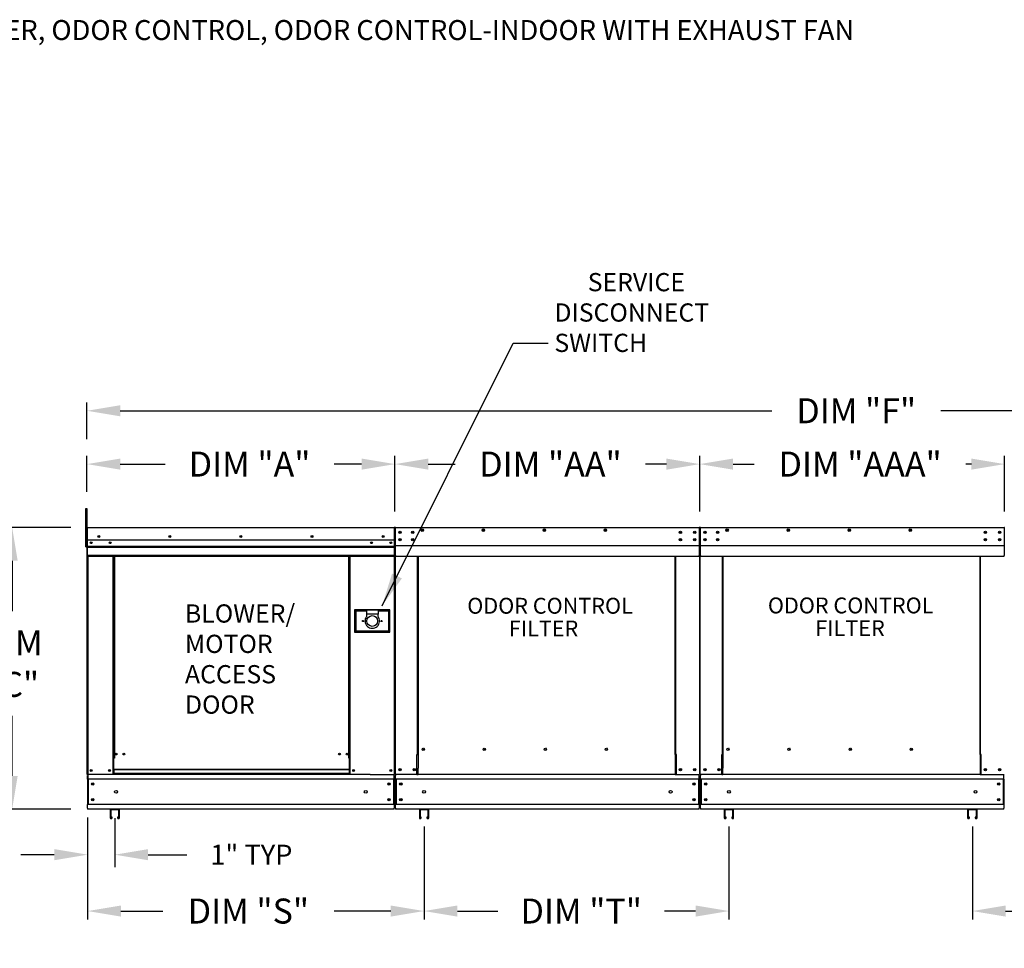
# Model space of a CAD drawing. Units: inches. Extents: x 8 to 263, y 11 to 187.
# Drawn here: x 67 to 156, y 103 to 187 of the extents above; entities that cross this region are included whole.
import ezdxf
from ezdxf.enums import TextEntityAlignment as Align

# ---------------------------------------------------------------- set-up
doc = ezdxf.new("R2010")
doc.units = ezdxf.units.IN
doc.header["$LTSCALE"] = 4
doc.header["$MEASUREMENT"] = 0
doc.styles.add('BOLD', font='ROMAND')
doc.styles.get("Standard").update_dxf_attribs({"font": 'ROMANS.SHX'})
doc.dimstyles.new('MOD', dxfattribs={"dimscale": 1.5, "dimtxt": 1.2, "dimasz": 2, "dimexe": 0.75, "dimexo": 0.5, "dimgap": 1, "dimtad": 0, "dimtih": 1, "dimtoh": 1, "dimzin": 0, "dimdsep": 46, "dimtxsty": 'Standard', "dimcen": 0.09, "dimadec": 0, "dimazin": 0, "dimtfac": 1, "dimtofl": 0, "dimtmove": 0, "dimatfit": 3, "dimfxl": 0, "dimtolj": 1, "dimtzin": 0, "dimarcsym": 0})
doc.dimstyles.get("Standard").update_dxf_attribs({"dimtxt": 0.18, "dimasz": 0.18, "dimexe": 0.18, "dimexo": 0.0625, "dimgap": 0.09, "dimtad": 0, "dimtih": 1, "dimtoh": 1, "dimdec": 4, "dimzin": 0, "dimdsep": 46, "dimtxsty": 'Standard', "dimcen": 0.09, "dimadec": 0, "dimazin": 0, "dimtfac": 1, "dimtdec": 4, "dimtofl": 0, "dimtmove": 0, "dimatfit": 3, "dimfxl": 0, "dimtolj": 1, "dimtzin": 0, "dimarcsym": 0})

# ---------------------------------------------------------------- blocks, each defined once
blk = doc.blocks.new('*D6')
at = {"color": 0, "lineweight": -2}
for p, q in [((73.3, 149.058), (73.3, 152.362)), ((183.427, 149.058), (183.427, 152.362)), ((76.3, 151.612), (134.991, 151.612)), ((180.427, 151.612), (150.205, 151.612))]:
    blk.add_line(p, q, dxfattribs=at)
at = {"color": 0}
for points in [[(76.3, 152.112), (76.3, 151.112), (73.3, 151.612)], [(180.427, 152.112), (180.427, 151.112), (183.427, 151.612)]]:
    blk.add_solid(points, dxfattribs=at)
at = {"layer": 'Defpoints', "color": 0}
for p in [(73.3, 151.612), (73.3, 147.558), (183.427, 147.558)]:
    blk.add_point(p, dxfattribs=at)
at = {"color": 0, "insert": (142.598, 151.612), "char_height": 2.25, "attachment_point": 5}
blk.add_mtext('\\A1;DIM "F"', dxfattribs=at)
blk = doc.blocks.new('*D7')
at = {"color": 0, "lineweight": -2}
for p, q in [((71.858, 141.104), (65.812, 141.104)), ((66.562, 138.104), (66.562, 133.562)), ((66.562, 118.728), (66.562, 124.133)), ((71.861, 115.728), (65.812, 115.728))]:
    blk.add_line(p, q, dxfattribs=at)
at = {"color": 0}
for points in [[(66.062, 138.104), (67.062, 138.104), (66.562, 141.104)], [(66.062, 118.728), (67.062, 118.728), (66.562, 115.728)]]:
    blk.add_solid(points, dxfattribs=at)
at = {"layer": 'Defpoints', "color": 0}
for p in [(73.358, 141.104), (66.562, 115.728), (73.361, 115.728)]:
    blk.add_point(p, dxfattribs=at)
at = {"color": 0, "insert": (66.562, 128.847), "char_height": 2.25, "attachment_point": 5}
blk.add_mtext('\\A1;DIM\\P"C"', dxfattribs=at)
blk = doc.blocks.new('*D8')
at = {"color": 0, "lineweight": -2}
for p, q in [((103.67, 114.171), (103.67, 105.808)), ((131.131, 114.171), (131.131, 105.808)), ((106.67, 106.558), (110.327, 106.558)), ((128.131, 106.558), (125.327, 106.558))]:
    blk.add_line(p, q, dxfattribs=at)
at = {"color": 0}
for points in [[(106.67, 107.058), (106.67, 106.058), (103.67, 106.558)], [(128.131, 107.058), (128.131, 106.058), (131.131, 106.558)]]:
    blk.add_solid(points, dxfattribs=at)
at = {"layer": 'Defpoints', "color": 0}
for p in [(103.67, 115.671), (131.131, 115.671), (131.131, 106.558)]:
    blk.add_point(p, dxfattribs=at)
at = {"color": 0, "insert": (117.827, 106.558), "char_height": 2.25, "attachment_point": 5}
blk.add_mtext('\\A1;DIM "T"', dxfattribs=at)
blk = doc.blocks.new('*D9')
at = {"color": 0, "lineweight": -2}
for p, q in [((73.361, 114.171), (73.361, 105.808)), ((103.67, 114.171), (103.67, 105.808)), ((76.361, 106.558), (80.129, 106.558)), ((100.67, 106.558), (95.558, 106.558))]:
    blk.add_line(p, q, dxfattribs=at)
at = {"color": 0}
for points in [[(76.361, 107.058), (76.361, 106.058), (73.361, 106.558)], [(100.67, 107.058), (100.67, 106.058), (103.67, 106.558)]]:
    blk.add_solid(points, dxfattribs=at)
at = {"layer": 'Defpoints', "color": 0}
for p in [(73.361, 115.671), (103.67, 115.671), (103.67, 106.558)]:
    blk.add_point(p, dxfattribs=at)
at = {"color": 0, "insert": (87.843, 106.558), "char_height": 2.25, "attachment_point": 5}
blk.add_mtext('\\A1;DIM "S"', dxfattribs=at)
blk = doc.blocks.new('*D11')
at = {"color": 0, "lineweight": -2}
for p, q in [((101.046, 142.547), (101.046, 147.558)), ((128.506, 142.547), (128.506, 147.558)), ((104.046, 146.808), (106.485, 146.808)), ((125.506, 146.808), (123.628, 146.808))]:
    blk.add_line(p, q, dxfattribs=at)
at = {"color": 0}
for points in [[(104.046, 147.308), (104.046, 146.308), (101.046, 146.808)], [(125.506, 147.308), (125.506, 146.308), (128.506, 146.808)]]:
    blk.add_solid(points, dxfattribs=at)
at = {"layer": 'Defpoints', "color": 0}
for p in [(101.046, 146.808), (101.046, 141.047), (128.506, 141.047)]:
    blk.add_point(p, dxfattribs=at)
at = {"color": 0, "insert": (115.056, 146.808), "char_height": 2.25, "attachment_point": 5}
blk.add_mtext('\\A1;DIM "AA"', dxfattribs=at)
blk = doc.blocks.new('*D12')
at = {"color": 0, "lineweight": -2}
for p, q in [((73.3, 144.319), (73.3, 147.558)), ((101.046, 142.547), (101.046, 147.558)), ((76.3, 146.808), (80.345, 146.808)), ((98.046, 146.808), (95.559, 146.808))]:
    blk.add_line(p, q, dxfattribs=at)
at = {"color": 0}
for points in [[(76.3, 147.308), (76.3, 146.308), (73.3, 146.808)], [(98.046, 147.308), (98.046, 146.308), (101.046, 146.808)]]:
    blk.add_solid(points, dxfattribs=at)
at = {"layer": 'Defpoints', "color": 0}
for p in [(73.3, 146.808), (73.3, 142.819), (101.046, 141.047)]:
    blk.add_point(p, dxfattribs=at)
at = {"color": 0, "insert": (87.952, 146.808), "char_height": 2.25, "attachment_point": 5}
blk.add_mtext('\\A1;DIM "A"', dxfattribs=at)
blk = doc.blocks.new('*D5')
at = {"color": 0, "lineweight": -2}
for p, q in [((128.506, 142.547), (128.506, 147.558)), ((155.967, 142.547), (155.967, 147.558)), ((131.506, 146.808), (133.413, 146.808)), ((152.967, 146.808), (152.484, 146.808))]:
    blk.add_line(p, q, dxfattribs=at)
at = {"color": 0}
for points in [[(131.506, 147.308), (131.506, 146.308), (128.506, 146.808)], [(152.967, 147.308), (152.967, 146.308), (155.967, 146.808)]]:
    blk.add_solid(points, dxfattribs=at)
at = {"layer": 'Defpoints', "color": 0}
for p in [(128.506, 146.808), (128.506, 141.047), (155.967, 141.047)]:
    blk.add_point(p, dxfattribs=at)
at = {"color": 0, "insert": (142.949, 146.808), "char_height": 2.25, "attachment_point": 5}
blk.add_mtext('\\A1;DIM "AAA"', dxfattribs=at)
blk = doc.blocks.new('*D21')
at = {"color": 0, "lineweight": -2}
for p, q in [((73.361, 114.978), (73.361, 110.51)), ((75.814, 114.921), (75.814, 110.51)), ((70.361, 111.635), (67.361, 111.635)), ((78.814, 111.635), (82.286, 111.635))]:
    blk.add_line(p, q, dxfattribs=at)
at = {"color": 0}
for points in [[(70.361, 112.135), (70.361, 111.135), (73.361, 111.635)], [(78.814, 112.135), (78.814, 111.135), (75.814, 111.635)]]:
    blk.add_solid(points, dxfattribs=at)
at = {"layer": 'Defpoints', "color": 0}
for p in [(73.361, 115.728), (75.814, 115.671), (73.361, 111.635)]:
    blk.add_point(p, dxfattribs=at)
at = {"color": 0, "insert": (88.114, 111.635), "char_height": 1.8, "attachment_point": 5}
blk.add_mtext('\\A1;1" TYP', dxfattribs=at)
blk = doc.blocks.new('*D22')
at = {"color": 0, "lineweight": -2}
for p, q in [((153.057, 114.171), (153.057, 105.808)), ((183.366, 114.228), (183.366, 105.808)), ((156.057, 106.558), (160.462, 106.558)), ((180.366, 106.558), (175.462, 106.558))]:
    blk.add_line(p, q, dxfattribs=at)
at = {"color": 0}
for points in [[(156.057, 107.058), (156.057, 106.058), (153.057, 106.558)], [(180.366, 107.058), (180.366, 106.058), (183.366, 106.558)]]:
    blk.add_solid(points, dxfattribs=at)
at = {"layer": 'Defpoints', "color": 0}
for p in [(153.057, 115.671), (183.366, 115.728), (183.366, 106.558)]:
    blk.add_point(p, dxfattribs=at)
at = {"color": 0, "insert": (167.962, 106.558), "char_height": 2.25, "attachment_point": 5}
blk.add_mtext('\\A1;DIM "T"', dxfattribs=at)

msp = doc.modelspace()

# ---------------------------------------------------------------- linework, layer by layer
at = {"linetype": 'Continuous'}
msp.add_line((111.70851, 157.69671), (114.85852, 157.69671), dxfattribs=at)
for p, q in [((73.18984, 139.35956), (73.18984, 142.81956)), ((73.18984, 142.81956), (73.30048, 142.8194)), ((73.30048, 142.8194), (73.30048, 139.35956)), ((100.98772, 141.04679), (100.98857, 141.10403)), ((73.18984, 139.35956), (73.30048, 139.35956)), ((101.1039, 139.49019), (128.44824, 139.49019)), ((128.56442, 139.49019), (155.90876, 139.49019))]:
    msp.add_line(p, q)
at = {"color": 7, "linetype": 'Continuous'}
for p, q in [((73.29963, 141.04679), (73.29963, 139.35956)), ((73.33038, 139.35956), (73.33038, 141.04679)), ((73.33038, 141.04679), (73.33038, 139.35956)), ((73.35772, 141.10403), (73.35686, 141.10403)), ((73.35772, 141.07328), (73.35686, 141.07328)), ((73.35772, 141.10403), (100.98857, 141.10403)), ((73.35772, 141.09754), (73.35772, 141.10403)), ((73.35772, 141.09754), (73.35772, 141.04679)), ((73.35772, 139.61362), (73.35772, 141.04679)), ((100.98772, 141.04679), (100.98772, 139.61362)), ((101.01506, 139.35956), (101.01506, 141.04679)), ((101.04581, 141.04679), (101.04581, 139.35956)), ((101.04581, 141.04679), (101.04581, 139.35956)), ((101.07656, 141.04679), (101.07656, 139.35956)), ((101.1039, 141.10403), (101.10305, 141.10403)), ((101.1039, 141.07328), (101.10305, 141.07328)), ((101.1039, 141.10403), (128.44909, 141.10403)), ((101.1039, 141.09754), (101.1039, 141.10403)), ((101.1039, 141.09754), (101.1039, 141.04679)), ((101.1039, 139.61362), (101.1039, 141.04679)), ((128.44824, 141.09754), (128.44909, 141.10403)), ((128.44824, 141.04679), (128.44824, 141.09754)), ((128.44824, 141.04679), (128.44824, 139.61362)), ((128.44909, 141.10403), (128.44909, 141.10403)), ((128.44909, 141.07328), (128.44909, 141.07328)), ((128.47557, 141.04679), (128.47557, 139.35956)), ((128.50633, 141.04679), (128.50633, 139.35956)), ((128.50633, 139.35956), (128.50633, 141.04679)), ((128.53708, 139.35956), (128.53708, 141.04679)), ((128.56442, 141.10403), (128.56357, 141.10403)), ((128.56442, 141.07328), (128.56357, 141.07328)), ((128.56442, 141.10403), (155.90961, 141.10403)), ((128.56442, 141.09754), (128.56442, 141.10403)), ((128.56442, 141.09754), (128.56442, 141.04679)), ((128.56442, 139.61362), (128.56442, 141.04679)), ((155.90876, 141.09754), (155.90961, 141.10403)), ((155.90876, 141.04679), (155.90876, 141.09754)), ((155.90876, 141.04679), (155.90876, 139.61362)), ((155.90961, 141.10403), (155.90961, 141.10403)), ((155.90961, 141.07328), (155.90961, 141.07328)), ((101.50371, 140.73241), (101.50371, 140.62135)), ((128.96423, 140.73241), (128.96423, 140.62135)), ((73.33038, 139.35956), (73.29963, 139.35956)), ((73.33038, 118.86156), (73.33038, 139.35956)), ((73.33038, 139.35956), (73.33038, 118.86156)), ((73.33038, 139.35956), (73.36113, 139.35956)), ((100.99048, 139.94428), (73.35495, 139.94428)), ((73.35772, 139.61362), (73.35772, 139.58724)), ((73.35772, 139.54721), (73.35772, 139.58724)), ((73.35772, 139.49019), (73.35772, 139.54721)), ((73.35772, 138.58227), (73.35772, 139.49019)), ((73.35772, 139.40508), (100.98772, 139.40508)), ((100.98772, 139.38375), (73.35772, 139.38375)), ((73.35772, 139.35153), (100.98772, 139.35153)), ((100.98772, 139.30542), (73.35772, 139.30542)), ((100.66721, 139.77573), (100.66721, 139.68593)), ((100.96878, 139.30542), (100.96878, 118.86156)), ((100.98772, 139.58724), (100.98772, 139.61362)), ((100.98772, 139.58724), (100.98772, 139.54721)), ((100.98772, 139.54721), (100.98772, 139.49019)), ((100.98772, 139.49019), (100.98772, 138.58227)), ((101.01506, 118.86156), (101.01506, 139.35956)), ((101.01506, 139.35956), (101.04581, 139.35956)), ((101.07656, 139.35956), (101.04581, 139.35956)), ((101.07656, 139.35956), (101.07656, 118.86156)), ((101.1039, 139.61362), (101.1039, 139.58724)), ((101.1039, 139.54721), (101.1039, 139.58724)), ((101.1039, 139.49019), (101.1039, 139.54721)), ((101.1039, 138.58227), (101.1039, 139.49019)), ((101.50371, 140.07203), (101.50371, 139.96097)), ((128.44824, 139.58724), (128.44824, 139.61362)), ((128.44824, 139.58724), (128.44824, 139.54721)), ((128.44824, 139.54721), (128.44824, 139.49019)), ((128.44824, 139.49019), (128.44824, 138.58227)), ((128.47557, 139.35956), (128.47557, 118.86156)), ((128.47557, 139.35956), (128.50633, 139.35956)), ((128.53708, 139.35956), (128.50633, 139.35956)), ((128.53708, 118.86156), (128.53708, 139.35956)), ((128.56442, 139.61362), (128.56442, 139.58724)), ((128.56442, 139.54721), (128.56442, 139.58724)), ((128.56442, 139.49019), (128.56442, 139.54721)), ((128.56442, 138.58227), (128.56442, 139.49019)), ((128.96423, 140.07203), (128.96423, 139.96097)), ((155.90876, 139.58724), (155.90876, 139.61362)), ((155.90876, 139.58724), (155.90876, 139.54721)), ((155.90876, 139.54721), (155.90876, 139.49019)), ((155.90876, 139.49019), (155.90876, 138.58227)), ((73.35772, 138.58227), (73.35772, 138.52504)), ((100.98772, 138.57132), (73.35772, 138.57132)), ((73.35772, 138.52504), (100.98772, 138.52504)), ((73.37913, 138.52504), (73.37913, 117.79055)), ((75.64381, 138.52504), (75.64381, 120.32249)), ((75.69009, 138.52504), (75.69009, 120.32249)), ((75.7115, 138.52504), (75.7115, 120.32249)), ((75.73326, 138.52504), (75.73326, 120.32249)), ((75.77954, 138.52504), (75.77954, 120.32249)), ((96.89093, 120.32249), (96.89093, 138.52504)), ((96.93721, 120.32249), (96.93721, 138.52504)), ((96.95897, 120.32249), (96.95897, 138.52504)), ((96.98038, 120.32249), (96.98038, 138.52504)), ((97.02667, 120.32249), (97.02667, 138.52504)), ((100.98772, 138.52504), (100.98772, 138.58227)), ((101.1039, 138.58227), (101.1039, 138.52504)), ((101.1039, 138.52504), (128.44824, 138.52504)), ((103.08286, 120.66754), (103.08286, 138.52504)), ((103.13625, 138.52504), (103.13625, 120.6983)), ((126.28644, 120.6983), (126.28644, 138.52504)), ((126.33983, 120.6684), (126.33983, 138.52504)), ((128.44824, 138.52504), (128.44824, 138.58227)), ((128.56442, 138.58227), (128.56442, 138.52504)), ((128.56442, 138.52504), (155.90876, 138.52504)), ((130.54338, 120.66754), (130.54338, 138.52504)), ((130.59677, 138.52504), (130.59677, 120.6983)), ((153.74696, 120.6983), (153.74696, 138.52504)), ((153.80035, 120.6684), (153.80035, 138.52504)), ((155.90876, 138.52504), (155.90876, 138.58227)), ((100.59318, 133.67849), (97.41573, 133.67849)), ((97.41573, 133.67849), (97.41573, 131.67532)), ((97.45027, 131.70985), (97.45027, 133.64395)), ((97.45027, 133.64395), (98.48639, 133.64395)), ((97.45027, 133.64395), (97.51934, 133.57488)), ((97.51934, 133.57488), (97.51934, 131.77893)), ((98.48639, 133.57488), (97.51934, 133.57488)), ((98.48639, 133.64395), (98.48639, 133.29858)), ((99.52252, 133.64395), (98.48639, 133.64395)), ((98.48639, 133.29858), (98.48639, 133.07968)), ((99.52252, 133.29858), (98.48639, 133.29858)), ((99.52252, 133.64395), (100.55864, 133.64395)), ((99.52252, 133.64395), (99.52252, 133.29858)), ((100.48957, 133.57488), (99.52252, 133.57488)), ((99.52252, 133.07968), (99.52252, 133.29858)), ((100.55864, 133.64395), (100.48957, 133.57488)), ((100.48957, 131.77893), (100.48957, 133.57488)), ((100.55864, 133.64395), (100.55864, 131.70985)), ((100.59318, 131.67532), (100.59318, 133.67849)), ((97.41573, 131.67532), (100.59318, 131.67532)), ((97.51934, 131.77893), (97.45027, 131.70985)), ((100.55864, 131.70985), (97.45027, 131.70985)), ((97.51934, 131.77893), (100.48957, 131.77893)), ((100.48957, 131.77893), (100.55864, 131.70985)), ((103.02562, 118.86156), (103.02562, 120.66754)), ((103.02562, 120.66754), (103.08286, 120.66754)), ((103.08286, 120.66754), (103.13625, 120.66754)), ((103.13625, 120.6983), (103.13625, 119.42199)), ((103.13625, 120.6983), (103.19349, 120.6983)), ((103.69795, 121.10904), (103.69795, 121.15723)), ((126.28644, 120.6983), (126.2292, 120.6983)), ((126.28644, 120.6983), (126.28644, 119.42199)), ((126.31335, 120.6684), (126.28644, 120.6684)), ((126.28644, 120.66754), (126.39707, 120.66754)), ((126.31335, 120.6684), (126.33983, 120.6684)), ((126.39707, 120.6684), (126.33983, 120.6684)), ((126.39707, 118.86156), (126.39707, 120.6684)), ((130.48614, 120.66754), (130.54338, 120.66754)), ((130.48614, 118.86156), (130.48614, 120.66754)), ((130.54338, 120.66754), (130.59677, 120.66754)), ((130.59677, 120.6983), (130.65401, 120.6983)), ((130.59677, 120.6983), (130.59677, 119.42199)), ((131.15847, 121.10904), (131.15847, 121.15723)), ((153.74696, 120.6983), (153.68972, 120.6983)), ((153.74696, 120.6983), (153.74696, 119.42199)), ((153.77387, 120.6684), (153.74696, 120.6684)), ((153.74696, 120.66754), (153.85759, 120.66754)), ((153.77387, 120.6684), (153.80035, 120.6684)), ((153.85759, 120.6684), (153.80035, 120.6684)), ((153.85759, 118.86156), (153.85759, 120.6684)), ((75.64381, 120.32249), (75.64381, 118.86156)), ((75.69009, 120.32249), (75.64381, 120.32249)), ((75.73326, 120.27621), (75.64381, 120.27621)), ((75.73326, 120.32249), (75.69009, 120.32249)), ((75.73326, 119.3147), (75.73326, 120.32249)), ((75.77954, 120.32249), (75.73326, 120.32249)), ((96.89093, 120.32249), (96.93721, 120.32249)), ((96.93721, 120.32249), (96.93721, 119.3147)), ((96.98038, 120.32249), (96.93721, 120.32249)), ((97.02667, 120.27621), (96.93721, 120.27621)), ((97.02667, 120.32249), (96.98038, 120.32249)), ((97.02667, 118.86156), (97.02667, 120.32249)), ((98.82592, 118.86156), (73.33038, 118.86156)), ((75.73326, 118.90784), (75.64381, 118.90784)), ((96.93721, 119.3147), (75.73326, 119.3147)), ((75.73326, 119.3147), (75.73326, 119.30094)), ((75.73326, 119.30094), (96.93721, 119.30094)), ((75.73326, 119.30094), (75.73326, 118.93759)), ((96.93721, 118.93759), (75.73326, 118.93759)), ((75.73326, 118.86156), (75.73326, 118.93759)), ((96.93721, 119.30094), (96.93721, 119.3147)), ((96.93721, 119.30094), (96.93721, 118.93759)), ((96.93721, 118.93759), (96.93721, 118.86156)), ((97.02667, 118.90784), (96.93721, 118.90784)), ((98.82592, 118.86156), (100.95782, 118.86156)), ((100.95782, 118.86156), (101.01506, 118.86156)), ((100.9843, 118.771), (100.9843, 118.86156)), ((101.07656, 118.86156), (101.1338, 118.86156)), ((101.10732, 118.86156), (101.10732, 118.771)), ((103.02562, 118.86156), (101.1338, 118.86156)), ((103.02562, 118.86156), (103.13625, 118.86156)), ((103.13625, 119.40497), (103.13625, 119.42199)), ((103.13625, 118.95559), (103.13625, 119.40497)), ((103.13625, 118.86156), (103.13625, 118.95559)), ((126.28644, 118.86156), (103.13625, 118.86156)), ((126.28644, 119.42199), (126.28644, 119.40497)), ((126.28644, 119.40497), (126.28644, 118.95559)), ((126.28644, 118.95559), (126.28644, 118.86156)), ((126.28644, 118.86156), (126.39707, 118.86156)), ((126.39707, 118.86156), (128.41834, 118.86156)), ((128.41834, 118.86156), (128.47557, 118.86156)), ((128.44482, 118.771), (128.44482, 118.86156)), ((128.53708, 118.86156), (128.59432, 118.86156)), ((128.56784, 118.86156), (128.56784, 118.771)), ((130.48614, 118.86156), (128.59432, 118.86156)), ((130.48614, 118.86156), (130.59677, 118.86156)), ((130.59677, 119.40497), (130.59677, 119.42199)), ((130.59677, 118.95559), (130.59677, 119.40497)), ((130.59677, 118.86156), (130.59677, 118.95559)), ((153.74696, 118.86156), (130.59677, 118.86156)), ((153.74696, 119.42199), (153.74696, 119.40497)), ((153.74696, 119.40497), (153.74696, 118.95559)), ((153.74696, 118.95559), (153.74696, 118.86156)), ((153.74696, 118.86156), (153.85759, 118.86156)), ((153.85759, 118.86156), (155.87886, 118.86156)), ((155.87886, 118.86156), (155.93609, 118.86156)), ((155.90534, 118.771), (155.90534, 118.86156)), ((73.36113, 118.43441), (73.36113, 118.771)), ((73.36113, 118.43441), (73.36113, 116.15514)), ((73.42521, 118.43441), (73.42521, 116.15514)), ((100.9843, 118.43441), (73.42521, 118.43441)), ((100.92023, 118.43441), (100.92023, 116.15514)), ((100.9843, 118.43441), (100.9843, 118.771)), ((100.9843, 118.43441), (100.9843, 116.15514)), ((101.10732, 118.43441), (101.10732, 118.771)), ((101.10732, 118.43441), (101.10732, 116.15514)), ((128.44482, 118.43441), (101.10732, 118.43441)), ((101.17139, 118.43441), (101.17139, 116.15514)), ((128.38075, 118.43441), (128.38075, 116.15514)), ((128.44482, 118.43441), (128.44482, 118.771)), ((128.44482, 118.43441), (128.44482, 116.15514)), ((128.56784, 118.43441), (128.56784, 118.771)), ((128.56784, 118.43441), (128.56784, 116.15514)), ((155.90534, 118.43441), (128.56784, 118.43441)), ((128.63191, 118.43441), (128.63191, 116.15514)), ((155.84127, 118.43441), (155.84127, 116.15514)), ((155.90534, 118.43441), (155.90534, 118.771)), ((155.90534, 118.43441), (155.90534, 116.15514)), ((73.36113, 115.81855), (73.36113, 116.15514)), ((73.36113, 115.81855), (73.36113, 115.728)), ((100.9843, 115.728), (73.36113, 115.728)), ((100.9843, 116.15514), (73.42521, 116.15514)), ((75.39127, 115.67386), (75.39127, 114.96664)), ((76.18307, 115.728), (75.44541, 115.728)), ((76.18037, 115.67115), (75.44812, 115.67115)), ((75.44812, 115.67115), (75.44812, 114.96664)), ((76.18037, 114.96664), (76.18037, 115.67115)), ((76.23722, 114.96664), (76.23722, 115.67386)), ((100.9843, 116.15514), (100.9843, 115.81855)), ((100.9843, 115.728), (100.9843, 115.81855)), ((128.44482, 116.15514), (101.10732, 116.15514)), ((101.10732, 115.81855), (101.10732, 116.15514)), ((101.10732, 115.81855), (101.10732, 115.728)), ((128.44482, 115.728), (101.10732, 115.728)), ((103.24724, 115.67386), (103.24724, 114.96664)), ((104.03904, 115.728), (103.30138, 115.728)), ((103.30408, 115.67115), (103.30408, 114.96664)), ((104.03634, 115.67115), (103.30408, 115.67115)), ((104.03634, 114.96664), (104.03634, 115.67115)), ((104.09318, 114.96664), (104.09318, 115.67386)), ((128.44482, 116.15514), (128.44482, 115.81855)), ((128.44482, 115.728), (128.44482, 115.81855)), ((155.90534, 116.15514), (128.56784, 116.15514)), ((128.56784, 115.81855), (128.56784, 116.15514)), ((128.56784, 115.81855), (128.56784, 115.728)), ((155.90534, 115.728), (128.56784, 115.728)), ((130.70776, 115.67386), (130.70776, 114.96664)), ((131.49956, 115.728), (130.7619, 115.728)), ((131.49685, 115.67115), (130.7646, 115.67115)), ((130.7646, 115.67115), (130.7646, 114.96664)), ((131.49685, 114.96664), (131.49685, 115.67115)), ((131.5537, 114.96664), (131.5537, 115.67386)), ((152.63381, 115.67386), (152.63381, 114.96664)), ((153.42561, 115.728), (152.68795, 115.728)), ((153.42291, 115.67115), (152.69066, 115.67115)), ((152.69066, 115.67115), (152.69066, 114.96664)), ((153.42291, 114.96664), (153.42291, 115.67115)), ((153.47976, 114.96664), (153.47976, 115.67386)), ((155.90534, 116.15514), (155.90534, 115.81855)), ((155.90534, 115.728), (155.90534, 115.81855)), ((75.56046, 115.0174), (75.50361, 115.0174)), ((75.50361, 114.96664), (75.50361, 115.0174)), ((75.56046, 114.96664), (75.56046, 115.0174)), ((76.12487, 115.0174), (76.06803, 115.0174)), ((76.06803, 115.0174), (76.06803, 114.96664)), ((76.12487, 115.0174), (76.12487, 114.96664)), ((103.35958, 114.96664), (103.35958, 115.0174)), ((103.41643, 115.0174), (103.35958, 115.0174)), ((103.41643, 114.96664), (103.41643, 115.0174)), ((103.98084, 115.0174), (103.92399, 115.0174)), ((103.92399, 115.0174), (103.92399, 114.96664)), ((103.98084, 115.0174), (103.98084, 114.96664)), ((130.87694, 115.0174), (130.8201, 115.0174)), ((130.8201, 114.96664), (130.8201, 115.0174)), ((130.87694, 114.96664), (130.87694, 115.0174)), ((131.38451, 115.0174), (131.38451, 114.96664)), ((131.44136, 115.0174), (131.38451, 115.0174)), ((131.44136, 115.0174), (131.44136, 114.96664)), ((152.803, 115.0174), (152.74615, 115.0174)), ((152.74615, 114.96664), (152.74615, 115.0174)), ((152.803, 114.96664), (152.803, 115.0174)), ((153.31057, 115.0174), (153.31057, 114.96664)), ((153.36741, 115.0174), (153.31057, 115.0174)), ((153.36741, 115.0174), (153.36741, 114.96664))]:
    msp.add_line(p, q, dxfattribs=at)
for centre, radius in [((74.36898, 140.28966), 0.08634), ((74.36898, 140.28966), 0.0449), ((80.77085, 140.28966), 0.08634), ((80.77085, 140.28966), 0.0449), ((87.17272, 140.28966), 0.08634), ((87.17272, 140.28966), 0.0449), ((93.57459, 140.28966), 0.08634), ((93.57459, 140.28966), 0.0449), ((99.97646, 140.28966), 0.08634), ((99.97646, 140.28966), 0.0449), ((101.50371, 140.67688), 0.10679), ((101.50371, 140.67688), 0.05553), ((102.65531, 140.67688), 0.10679), ((102.65531, 140.67688), 0.05553), ((103.51001, 140.8597), 0.10679), ((103.51001, 140.8597), 0.05553), ((109.00955, 140.8597), 0.10679), ((109.00955, 140.8597), 0.05553), ((114.50908, 140.8597), 0.10679), ((114.50908, 140.8597), 0.05553), ((120.00862, 140.8597), 0.10679), ((120.00862, 140.8597), 0.05553), ((126.76698, 140.67688), 0.10679), ((126.76698, 140.67688), 0.05553), ((128.04843, 140.67688), 0.10679), ((128.04843, 140.67688), 0.05553), ((128.96423, 140.67688), 0.10679), ((128.96423, 140.67688), 0.05553), ((130.11582, 140.67688), 0.10679), ((130.11582, 140.67688), 0.05553), ((130.97053, 140.8597), 0.10679), ((130.97053, 140.8597), 0.05553), ((136.47006, 140.8597), 0.10679), ((136.47006, 140.8597), 0.05553), ((141.9696, 140.8597), 0.10679), ((141.9696, 140.8597), 0.05553), ((147.46914, 140.8597), 0.10679), ((147.46914, 140.8597), 0.05553), ((154.2275, 140.67688), 0.10679), ((154.2275, 140.67688), 0.05553), ((155.50894, 140.67688), 0.10679), ((155.50894, 140.67688), 0.05553), ((73.67823, 139.73083), 0.08634), ((73.67823, 139.73083), 0.0449), ((75.4051, 139.73083), 0.08634), ((75.4051, 139.73083), 0.0449), ((98.94033, 139.73083), 0.08634), ((98.94033, 139.73083), 0.0449), ((100.66721, 139.73083), 0.08634), ((100.66721, 139.73083), 0.0449), ((101.50371, 140.0165), 0.10679), ((101.50371, 140.0165), 0.05553), ((102.65531, 140.0165), 0.10679), ((102.65531, 140.0165), 0.05553), ((126.76698, 140.0165), 0.10679), ((126.76698, 140.0165), 0.05553), ((128.04843, 140.0165), 0.10679), ((128.04843, 140.0165), 0.05553), ((128.96423, 140.0165), 0.10679), ((128.96423, 140.0165), 0.05553), ((130.11582, 140.0165), 0.10679), ((130.11582, 140.0165), 0.05553), ((154.2275, 140.0165), 0.10679), ((154.2275, 140.0165), 0.05553), ((155.50894, 140.0165), 0.10679), ((155.50894, 140.0165), 0.05553), ((99.00445, 132.6769), 0.48352), ((98.17555, 132.6769), 0.05699), ((99.83335, 132.6769), 0.05699), ((75.93081, 120.69826), 0.08634), ((75.93081, 120.69826), 0.0449), ((76.62156, 120.69826), 0.08634), ((76.62156, 120.69826), 0.0449), ((96.04891, 120.69826), 0.08634), ((96.04891, 120.69826), 0.0449), ((96.73966, 120.69826), 0.08634), ((96.73966, 120.69826), 0.0449), ((103.59392, 121.13313), 0.10679), ((109.0944, 121.13313), 0.10679), ((114.59487, 121.13313), 0.10679), ((120.09535, 121.13313), 0.10679), ((131.05444, 121.13313), 0.10679), ((136.55492, 121.13313), 0.10679), ((142.05539, 121.13313), 0.10679), ((147.55587, 121.13313), 0.10679), ((73.6807, 119.20693), 0.08634), ((73.6807, 119.20693), 0.0449), ((75.34471, 119.20693), 0.08634), ((75.34471, 119.20693), 0.0449), ((97.32576, 119.20693), 0.08634), ((97.32576, 119.20693), 0.0449), ((100.66968, 119.20693), 0.08634), ((100.66968, 119.20693), 0.0449), ((101.50371, 119.28871), 0.10679), ((101.50371, 119.28871), 0.05553), ((102.78516, 119.28871), 0.10679), ((102.78516, 119.28871), 0.05553), ((126.76698, 119.28871), 0.10679), ((126.76698, 119.28871), 0.05553), ((128.04843, 119.28871), 0.10679), ((128.04843, 119.28871), 0.05553), ((128.96423, 119.28871), 0.10679), ((128.96423, 119.28871), 0.05553), ((130.24568, 119.28871), 0.10679), ((130.24568, 119.28871), 0.05553), ((154.2275, 119.28871), 0.10679), ((154.2275, 119.28871), 0.05553), ((155.50894, 119.28871), 0.10679), ((155.50894, 119.28871), 0.05553), ((73.83143, 117.99744), 0.10679), ((73.83143, 117.99744), 0.05553), ((100.51401, 117.99744), 0.10679), ((100.51401, 117.99744), 0.05553), ((101.57761, 117.99744), 0.10679), ((101.57761, 117.99744), 0.05553), ((127.97453, 117.99744), 0.10679), ((127.97453, 117.99744), 0.05553), ((129.03813, 117.99744), 0.10679), ((129.03813, 117.99744), 0.05553), ((155.43505, 117.99744), 0.10679), ((155.43505, 117.99744), 0.05553), ((75.92403, 117.29478), 0.13348), ((98.42141, 117.29478), 0.13348), ((103.67021, 117.29478), 0.13348), ((125.88193, 117.29478), 0.13348), ((131.13073, 117.29478), 0.13348), ((153.34245, 117.29478), 0.13348), ((73.83143, 116.59212), 0.10679), ((73.83143, 116.59212), 0.05553), ((100.51401, 116.59212), 0.10679), ((100.51401, 116.59212), 0.05553), ((101.57761, 116.59212), 0.10679), ((101.57761, 116.59212), 0.05553), ((127.97453, 116.59212), 0.10679), ((127.97453, 116.59212), 0.05553), ((129.03813, 116.59212), 0.10679), ((129.03813, 116.59212), 0.05553), ((155.43505, 116.59212), 0.10679), ((155.43505, 116.59212), 0.05553)]:
    msp.add_circle(centre, radius, dxfattribs=at)
for centre, radius, start, end in [((73.35686, 141.04679), 0.05724, 90, 180), ((73.35686, 141.04679), 0.02648, 90, 180), ((100.98857, 141.04679), 0.05724, 0, 90), ((100.98857, 141.04679), 0.02648, 0, 90), ((101.10305, 141.04679), 0.05724, 90, 180), ((101.10305, 141.04679), 0.02648, 90, 180), ((128.44909, 141.04679), 0.05724, 0, 90), ((128.44909, 141.04679), 0.02648, 0, 90), ((128.56357, 141.04679), 0.05724, 90, 180), ((128.56357, 141.04679), 0.02648, 90, 180), ((155.90961, 141.04679), 0.05724, 0, 90), ((155.90961, 141.04679), 0.02648, 0, 90), ((99.00445, 132.6769), 0.65621, 142.1363536, 37.8636464), ((103.67807, 121.13313), 0.05553, 82.3810088, 180), ((103.67807, 121.13313), 0.05553, 180, 277.6189911), ((109.17855, 121.13313), 0.05553, 82.3810085, 180), ((109.17855, 121.13313), 0.05553, 180, 277.6189914), ((114.67902, 121.13313), 0.05553, 82.3810088, 180), ((114.67902, 121.13313), 0.05553, 180, 277.6189912), ((120.1795, 121.13313), 0.05553, 82.3810091, 180), ((120.1795, 121.13313), 0.05553, 180, 277.6189909), ((131.13859, 121.13313), 0.05553, 82.3810088, 180), ((131.13859, 121.13313), 0.05553, 180, 277.6189911), ((136.63906, 121.13313), 0.05553, 82.3810085, 180), ((136.63906, 121.13313), 0.05553, 180, 277.6189914), ((142.13954, 121.13313), 0.05553, 82.3810088, 180), ((142.13954, 121.13313), 0.05553, 180, 277.6189912), ((147.64002, 121.13313), 0.05553, 82.3810091, 180), ((147.64002, 121.13313), 0.05553, 180, 277.6189909), ((101.56522, 119.28871), 0.05553, 123.6312774, 180), ((101.56522, 119.28871), 0.05553, 180, 236.3687226), ((129.02574, 119.28871), 0.05553, 123.6312774, 180), ((129.02574, 119.28871), 0.05553, 180, 236.3687226), ((75.44541, 115.67386), 0.05414, 90, 180), ((76.18307, 115.67386), 0.05414, 0, 90), ((103.30138, 115.67386), 0.05414, 90, 180), ((104.03904, 115.67386), 0.05414, 0, 90), ((130.7619, 115.67386), 0.05414, 90, 180), ((131.49956, 115.67386), 0.05414, 0, 90), ((152.68795, 115.67386), 0.05414, 90, 180), ((153.42561, 115.67386), 0.05414, 0, 90), ((75.47586, 114.96664), 0.08459, 180, 0), ((75.47586, 114.96664), 0.02775, 180, 0), ((76.15262, 114.96664), 0.08459, 180, 0), ((76.15262, 114.96664), 0.02775, 180, 0), ((103.33183, 114.96664), 0.08459, 180, 0), ((103.33183, 114.96664), 0.02775, 180, 0), ((104.00859, 114.96664), 0.08459, 180, 0), ((104.00859, 114.96664), 0.02775, 180, 0), ((130.79235, 114.96664), 0.08459, 180, 0), ((130.79235, 114.96664), 0.02775, 180, 0), ((131.46911, 114.96664), 0.08459, 180, 0), ((131.46911, 114.96664), 0.02775, 180, 0), ((152.7184, 114.96664), 0.08459, 180, 0), ((152.7184, 114.96664), 0.02775, 180, 0), ((153.39516, 114.96664), 0.08459, 180, 0), ((153.39516, 114.96664), 0.02775, 180, 0)]:
    msp.add_arc(centre, radius, start, end, dxfattribs=at)

# ---------------------------------------------------------------- texts
at = {"style": 'BOLD'}
msp.add_text('POLLUTION CONTROL UNIT-HIGH EFFICIENCY FILTER, ODOR CONTROL, ODOR CONTROL-INDOOR WITH EXHAUST FAN', height=1.8, dxfattribs=at).set_placement((8, 185))
at = {"color": 7, "linetype": 'Continuous'}
for s, p in [('SERVICE ', (118.40851, 162.37609)), ('DISCONNECT ', (115.40851, 159.64172)), ('SWITCH', (115.40851, 156.90734)), ('BLOWER/', (82.13199, 132.53542)), ('MOTOR', (82.13199, 129.80104)), ('ACCESS', (82.13199, 127.06667)), ('DOOR', (82.13199, 124.33229))]:
    msp.add_text(s, height=1.640625, dxfattribs=at).set_placement(p)
for s, height, p in [('ODOR CONTROL', 1.4283844, (142.0961, 134.08014)), ('ODOR CONTROL', 1.4283844, (115.0168, 134.0519)), ('FILTER', 1.428384, (114.43146, 132.00613)), ('FILTER', 1.428384, (142.04074, 132.03437))]:
    msp.add_text(s, height=height).set_placement(p, align=Align.MIDDLE_CENTER)

# ---------------------------------------------------------------- dimensions: what is measured, and where the dimension line sits
for base, p1, p2, text, dimstyle, override, picture, middle in [((73.30048, 151.61184), (183.42737, 147.55778), (73.30048, 147.55778), 'DIM "F"', 'Standard', {"dimscale": 1.5, "dimtxt": 1.5, "dimasz": 2, "dimexe": 0.5, "dimexo": 1, "dimgap": 1}, '*D6', (142.59804, 151.61184)), ((73.30048, 146.80778), (101.04581, 141.04679), (73.30048, 142.8194), 'DIM "A"', 'Standard', {"dimscale": 1.5, "dimtxt": 1.5, "dimasz": 2, "dimexe": 0.5, "dimexo": 1, "dimgap": 1}, '*D12', (87.9518, 146.80778)), ((101.04581, 146.80778), (128.50633, 141.04679), (101.04581, 141.04679), 'DIM "AA"', 'Standard', {"dimscale": 1.5, "dimtxt": 1.5, "dimasz": 2, "dimexe": 0.5, "dimexo": 1, "dimgap": 1}, '*D11', (115.05631, 146.80778)), ((128.50633, 146.80778), (155.96685, 141.04679), (128.50633, 141.04679), 'DIM "AAA"', 'Standard', {"dimscale": 1.5, "dimtxt": 1.5, "dimasz": 2, "dimexe": 0.5, "dimexo": 1, "dimgap": 1}, '*D5', (142.94875, 146.80778)), ((73.36113, 111.63549), (75.81424, 115.67115), (73.36113, 115.728), '1" TYP', 'MOD', {"dimpost": '"'}, '*D21', (88.11424, 111.63549)), ((103.67021, 106.55828), (73.36113, 115.67115), (103.67021, 115.67115), 'DIM "S"', 'Standard', {"dimscale": 1.5, "dimtxt": 1.5, "dimasz": 2, "dimexe": 0.5, "dimexo": 1, "dimgap": 1}, '*D9', (87.84333, 106.55828)), ((131.13073, 106.55828), (103.67021, 115.67115), (131.13073, 115.67115), 'DIM "T"', 'Standard', {"dimscale": 1.5, "dimtxt": 1.5, "dimasz": 2, "dimexe": 0.5, "dimexo": 1, "dimgap": 1}, '*D8', (117.82662, 106.55828)), ((183.36586, 106.55828), (153.05678, 115.67115), (183.36586, 115.728), 'DIM "T"', 'Standard', {"dimscale": 1.5, "dimtxt": 1.5, "dimasz": 2, "dimexe": 0.5, "dimexo": 1, "dimgap": 1}, '*D22', (167.96195, 106.55828))]:
    dim = msp.add_linear_dim(base=base, p1=p1, p2=p2, text=text, dimstyle=dimstyle, override=override)
    dim.commit()
    dim.dimension.update_dxf_attribs({"geometry": picture, "text_midpoint": middle, "dimtype": 160})
dim = msp.add_linear_dim(base=(66.5621, 115.728), p1=(73.35772, 141.10403), p2=(73.36113, 115.728), angle=90, text='DIM\\P"C"', dimstyle='Standard', override={"dimscale": 1.5, "dimtxt": 1.5, "dimasz": 2, "dimexe": 0.5, "dimexo": 1, "dimgap": 1})
dim.commit()
dim.dimension.update_dxf_attribs({"geometry": '*D7', "text_midpoint": (66.5621, 128.84728), "dimtype": 160})

# ---------------------------------------------------------------- leaders
msp.add_leader([(99.89016, 134.05092), (111.70851, 157.69671)], dimstyle='Standard', override={"dimscale": 1.5, "dimtxt": 1.5, "dimasz": 2, "dimexe": 1, "dimexo": 0.5, "dimgap": 1})

doc.saveas('drawing.dxf')
